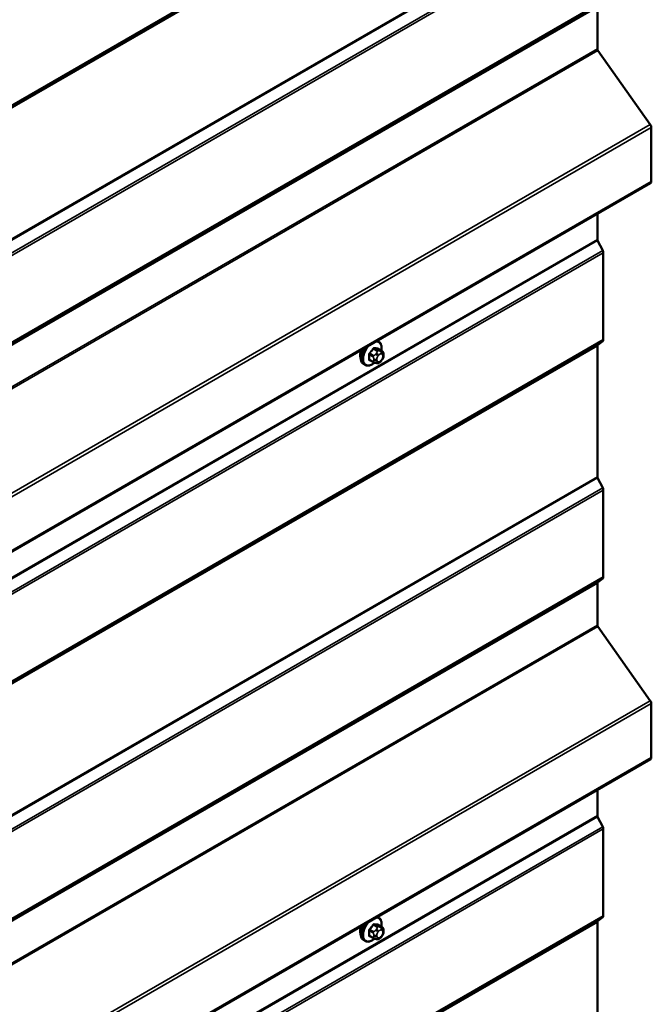
# Model space of a CAD drawing. Units: inches. Extents: x 0.6 to 33.4, y 0.6 to 21.4.
# Drawn here: x 29.3 to 30.4, y 12.1 to 13.9 of the extents above; entities that cross this region are included whole.
import ezdxf

# ---------------------------------------------------------------- set-up
doc = ezdxf.new("R2010")
doc.units = ezdxf.units.IN
doc.header["$LTSCALE"] = 2
doc.header["$MEASUREMENT"] = 0
doc.layers.add('Visible (ANSI)', color=7, linetype='Continuous', lineweight=50)
doc.layers.add('Visible Narrow (ANSI)', color=7, linetype='Continuous', lineweight=35)

msp = doc.modelspace()

# ---------------------------------------------------------------- linework, layer by layer
at = {"layer": 'Visible (ANSI)'}
for p, q in [((30.3393, 13.91858), (30.3393, 13.8415)), ((30.34024, 13.83885), (30.43682, 13.70205)), ((30.43869, 13.69675), (30.43869, 13.59735)), ((26.19472, 11.14493), (30.43736, 13.59442)), ((30.3393, 13.5378), (30.3393, 13.49027)), ((30.33983, 13.48829), (30.34924, 13.46991)), ((30.3503, 13.46594), (30.3503, 13.30591)), ((29.9362, 13.30263), (29.93409, 13.30385)), ((30.34924, 13.30316), (30.33983, 13.29565)), ((29.94237, 13.28513), (29.93555, 13.28907)), ((30.3393, 13.29428), (30.3393, 13.05313)), ((29.92678, 13.26428), (29.91997, 13.26821)), ((29.93335, 13.26276), (29.93194, 13.26288)), ((29.94241, 13.2684), (29.941, 13.26665)), ((29.94538, 13.27817), (29.94538, 13.27629)), ((29.9112, 13.25933), (29.90908, 13.26056)), ((30.33983, 13.05115), (30.34924, 13.03277)), ((30.3503, 13.0288), (30.3503, 12.86877)), ((30.34924, 12.86603), (30.33983, 12.85851)), ((30.3393, 12.85714), (30.3393, 12.78005)), ((30.34024, 12.7774), (30.43682, 12.64061)), ((30.43869, 12.6353), (30.43869, 12.5359)), ((26.19472, 10.08348), (30.43736, 12.53297)), ((30.3393, 12.47636), (30.3393, 12.42883)), ((30.33983, 12.42684), (30.34924, 12.40846)), ((30.3503, 12.40449), (30.3503, 12.24447)), ((29.9362, 12.24119), (29.93409, 12.24241)), ((30.3393, 12.23283), (30.3393, 11.99169)), ((30.34924, 12.24172), (30.33983, 12.23421)), ((29.94237, 12.22369), (29.93555, 12.22762)), ((29.94538, 12.21672), (29.94538, 12.21484)), ((29.9112, 12.19789), (29.90908, 12.19911)), ((29.92678, 12.20283), (29.91997, 12.20677)), ((29.93335, 12.20131), (29.93194, 12.20144)), ((29.94241, 12.20695), (29.941, 12.2052))]:
    msp.add_line(p, q, dxfattribs=at)
for centre, major_axis, start_param, end_param in [((30.34157, 13.84019), (0.0016, -0.00277), 3.9269908, 4.8694686), ((30.43416, 13.69936), (0.0032, -0.00554), 0.7853982, 1.727876), ((30.43416, 13.59996), (0.0032, -0.00554), 0, 0.7853982), ((30.34157, 13.48896), (0.0016, -0.00277), 3.9269908, 4.6251225), ((30.34577, 13.46855), (0.0032, -0.00554), 0.7853982, 1.4835299), ((30.34577, 13.30853), (0.0032, -0.00554), 0.0872665, 0.7853982), ((29.91575, 13.28558), (0.00943, 0.01632), 1.833202, 2.7256015), ((30.34157, 13.29297), (-0.0016, 0.00277), 0.0872665, 0.7853982), ((30.34157, 13.05183), (0.0016, -0.00277), 3.9269908, 4.6251225), ((30.34577, 13.03141), (0.0032, -0.00554), 0.7853982, 1.4835299), ((30.34577, 12.87139), (0.0032, -0.00554), 0.0872665, 0.7853982), ((30.34157, 12.85583), (-0.0016, 0.00277), 0.0872665, 0.7853982), ((30.34157, 12.77875), (0.0016, -0.00277), 3.9269908, 4.8694686), ((30.43416, 12.63791), (0.0032, -0.00554), 0.7853982, 1.727876), ((30.43416, 12.53852), (0.0032, -0.00554), 0, 0.7853982), ((30.34157, 12.42752), (0.0016, -0.00277), 3.9269908, 4.6251225), ((30.34577, 12.40711), (0.0032, -0.00554), 0.7853982, 1.4835299), ((30.34157, 12.23152), (-0.0016, 0.00277), 0.0872665, 0.7853982), ((30.34577, 12.24708), (0.0032, -0.00554), 0.0872665, 0.7853982), ((29.91575, 12.22413), (0.00943, 0.01632), 1.833202, 2.7256015)]:
    msp.add_ellipse(centre, major_axis=major_axis, ratio=0.5773503, start_param=start_param, end_param=end_param, dxfattribs=at)
for points, knots in [([(29.9362, 13.30263), (29.93754, 13.30186), (29.93869, 13.30076), (29.94053, 13.298), (29.94119, 13.29631), (29.94199, 13.29243), (29.94207, 13.29021), (29.94177, 13.28713), (29.94166, 13.28638), (29.94153, 13.28562)], [3.403392, 3.403392, 3.403392, 3.403392, 3.681014, 3.681014, 3.9800454, 3.9800454, 4.3079425, 4.3079425, 4.4128115, 4.4128115, 4.4128115, 4.4128115]), ([(29.90908, 13.26056), (29.90774, 13.26133), (29.90659, 13.26243), (29.90475, 13.26519), (29.90409, 13.26688), (29.90329, 13.27076), (29.90321, 13.27298), (29.90367, 13.27768), (29.90423, 13.28016), (29.90574, 13.28464), (29.90662, 13.28665), (29.90765, 13.28859)], [0.2617994, 0.2617994, 0.2617994, 0.2617994, 0.5394214, 0.5394214, 0.8384527, 0.8384527, 1.1663498, 1.1663498, 1.4999618, 1.4999618, 1.7729904, 1.7729904, 1.7729904, 1.7729904]), ([(29.94237, 13.28513), (29.94274, 13.28492), (29.94313, 13.28467), (29.94371, 13.28419), (29.94393, 13.28398), (29.94432, 13.28354), (29.9445, 13.28331), (29.94482, 13.28274), (29.94495, 13.28239), (29.94512, 13.28176), (29.94517, 13.28148), (29.94527, 13.28082), (29.9453, 13.28045), (29.94537, 13.27943), (29.94538, 13.27879), (29.94538, 13.27817)], [0, 0, 0, 0, 0.03767676, 0.03767676, 0.06186304, 0.06186304, 0.08454047, 0.08454047, 0.11199525, 0.11199525, 0.1347104, 0.1347104, 0.16604504, 0.16604504, 0.2223381, 0.2223381, 0.2223381, 0.2223381]), ([(29.92881, 13.26341), (29.92818, 13.26287), (29.92754, 13.26236), (29.92496, 13.2605), (29.92296, 13.25943), (29.91899, 13.25811), (29.91703, 13.25785), (29.91375, 13.25821), (29.9124, 13.25864), (29.9112, 13.25933)], [5.5232183, 5.5232183, 5.5232183, 5.5232183, 5.6349936, 5.6349936, 5.9685885, 5.9685885, 6.2964722, 6.2964722, 6.5449847, 6.5449847, 6.5449847, 6.5449847]), ([(29.93194, 13.26288), (29.9314, 13.26293), (29.93081, 13.26299), (29.93, 13.26313), (29.92981, 13.26317), (29.92948, 13.26324), (29.92935, 13.26327), (29.92908, 13.26333), (29.92894, 13.26337), (29.9286, 13.26346), (29.9284, 13.26353), (29.928, 13.26368), (29.92781, 13.26376), (29.92732, 13.26398), (29.92704, 13.26413), (29.92678, 13.26428)], [0, 0, 0, 0, 0.06266163, 0.06266163, 0.08102536, 0.08102536, 0.09296794, 0.09296794, 0.10413124, 0.10413124, 0.11997907, 0.11997907, 0.13657606, 0.13657606, 0.16278759, 0.16278759, 0.16278759, 0.16278759]), ([(29.941, 13.26665), (29.94014, 13.26558), (29.93924, 13.26447), (29.93788, 13.26339), (29.93758, 13.2632), (29.93706, 13.26295), (29.93684, 13.26287), (29.93635, 13.26275), (29.93608, 13.26271), (29.93563, 13.26268), (29.93545, 13.26267), (29.93491, 13.26266), (29.93457, 13.26267), (29.93393, 13.26271), (29.93363, 13.26273), (29.93335, 13.26276)], [0, 0, 0, 0, 0.106625, 0.106625, 0.1328436, 0.1328436, 0.15064141, 0.15064141, 0.1728331, 0.1728331, 0.19114548, 0.19114548, 0.22801658, 0.22801658, 0.26161479, 0.26161479, 0.26161479, 0.26161479]), ([(29.94538, 13.27629), (29.94538, 13.27531), (29.94537, 13.27437), (29.94515, 13.27307), (29.94509, 13.27277), (29.9449, 13.27219), (29.94478, 13.27191), (29.94452, 13.27139), (29.94437, 13.27115), (29.94389, 13.27037), (29.94353, 13.26986), (29.94291, 13.26904), (29.94266, 13.26872), (29.94241, 13.2684)], [0, 0, 0, 0, 0.08829504, 0.08829504, 0.11264316, 0.11264316, 0.13541767, 0.13541767, 0.1573849, 0.1573849, 0.20674821, 0.20674821, 0.23843575, 0.23843575, 0.23843575, 0.23843575]), ([(29.9362, 12.24119), (29.93754, 12.24041), (29.93869, 12.23931), (29.94053, 12.23655), (29.94119, 12.23487), (29.94199, 12.23099), (29.94207, 12.22876), (29.94177, 12.22569), (29.94166, 12.22493), (29.94153, 12.22417)], [3.403392, 3.403392, 3.403392, 3.403392, 3.681014, 3.681014, 3.9800454, 3.9800454, 4.3079425, 4.3079425, 4.4128115, 4.4128115, 4.4128115, 4.4128115]), ([(29.90908, 12.19911), (29.90774, 12.19989), (29.90659, 12.20099), (29.90475, 12.20375), (29.90409, 12.20543), (29.90329, 12.20931), (29.90321, 12.21154), (29.90367, 12.21624), (29.90423, 12.21871), (29.90574, 12.22319), (29.90662, 12.2252), (29.90765, 12.22714)], [0.2617994, 0.2617994, 0.2617994, 0.2617994, 0.5394214, 0.5394214, 0.8384527, 0.8384527, 1.1663498, 1.1663498, 1.4999618, 1.4999618, 1.7729904, 1.7729904, 1.7729904, 1.7729904]), ([(29.94237, 12.22369), (29.94274, 12.22347), (29.94313, 12.22322), (29.94371, 12.22274), (29.94393, 12.22254), (29.94432, 12.2221), (29.9445, 12.22186), (29.94482, 12.22129), (29.94495, 12.22095), (29.94512, 12.22032), (29.94517, 12.22003), (29.94527, 12.21937), (29.9453, 12.219), (29.94537, 12.21798), (29.94538, 12.21734), (29.94538, 12.21672)], [0, 0, 0, 0, 0.03767676, 0.03767676, 0.06186304, 0.06186304, 0.08454047, 0.08454047, 0.11199525, 0.11199525, 0.1347104, 0.1347104, 0.16604504, 0.16604504, 0.2223381, 0.2223381, 0.2223381, 0.2223381]), ([(29.94538, 12.21484), (29.94538, 12.21387), (29.94537, 12.21293), (29.94515, 12.21163), (29.94509, 12.21133), (29.9449, 12.21075), (29.94478, 12.21047), (29.94452, 12.20995), (29.94437, 12.2097), (29.94389, 12.20893), (29.94353, 12.20842), (29.94291, 12.20759), (29.94266, 12.20727), (29.94241, 12.20695)], [0, 0, 0, 0, 0.08829504, 0.08829504, 0.11264316, 0.11264316, 0.13541767, 0.13541767, 0.1573849, 0.1573849, 0.20674821, 0.20674821, 0.23843575, 0.23843575, 0.23843575, 0.23843575]), ([(29.92881, 12.20196), (29.92818, 12.20142), (29.92754, 12.20092), (29.92496, 12.19905), (29.92296, 12.19799), (29.91899, 12.19667), (29.91703, 12.19641), (29.91375, 12.19677), (29.9124, 12.19719), (29.9112, 12.19789)], [5.5232183, 5.5232183, 5.5232183, 5.5232183, 5.6349936, 5.6349936, 5.9685885, 5.9685885, 6.2964722, 6.2964722, 6.5449847, 6.5449847, 6.5449847, 6.5449847]), ([(29.93194, 12.20144), (29.9314, 12.20148), (29.93081, 12.20155), (29.93, 12.20169), (29.92981, 12.20172), (29.92948, 12.20179), (29.92935, 12.20182), (29.92908, 12.20189), (29.92894, 12.20192), (29.9286, 12.20202), (29.9284, 12.20208), (29.928, 12.20223), (29.92781, 12.20231), (29.92732, 12.20253), (29.92704, 12.20268), (29.92678, 12.20283)], [0, 0, 0, 0, 0.06266163, 0.06266163, 0.08102536, 0.08102536, 0.09296794, 0.09296794, 0.10413124, 0.10413124, 0.11997907, 0.11997907, 0.13657606, 0.13657606, 0.16278759, 0.16278759, 0.16278759, 0.16278759]), ([(29.941, 12.2052), (29.94014, 12.20413), (29.93924, 12.20303), (29.93788, 12.20195), (29.93758, 12.20175), (29.93706, 12.20151), (29.93684, 12.20143), (29.93635, 12.2013), (29.93608, 12.20127), (29.93563, 12.20123), (29.93545, 12.20123), (29.93491, 12.20122), (29.93457, 12.20123), (29.93393, 12.20126), (29.93363, 12.20129), (29.93335, 12.20131)], [0, 0, 0, 0, 0.106625, 0.106625, 0.1328436, 0.1328436, 0.15064141, 0.15064141, 0.1728331, 0.1728331, 0.19114548, 0.19114548, 0.22801658, 0.22801658, 0.26161479, 0.26161479, 0.26161479, 0.26161479])]:
    msp.add_open_spline(points, degree=3, knots=knots, dxfattribs=at)
at = {"layer": 'Visible Narrow (ANSI)'}
for p, q in [((30.3393, 14.35572), (26.09666, 11.90623)), ((30.33983, 14.3571), (26.09719, 11.90761)), ((30.34924, 14.36461), (26.1066, 11.91512)), ((30.3503, 14.36736), (26.10766, 11.91787)), ((30.3393, 14.11458), (26.09666, 11.66509)), ((30.33983, 14.11259), (26.09719, 11.6631)), ((30.34924, 14.09422), (26.1066, 11.64473)), ((30.3503, 14.09024), (26.10766, 11.64076)), ((30.3393, 13.91858), (26.09666, 11.46909)), ((30.33983, 13.91996), (26.09719, 11.47047)), ((30.34924, 13.92747), (26.1066, 11.47798)), ((30.3503, 13.93022), (26.10766, 11.48073)), ((30.3393, 13.8415), (26.09666, 11.39201)), ((30.34024, 13.83885), (26.09759, 11.38936)), ((30.43682, 13.70205), (26.19418, 11.25256)), ((30.43869, 13.69675), (26.19605, 11.24726)), ((30.43869, 13.59735), (26.19605, 11.14786)), ((30.3393, 13.49027), (26.09666, 11.04078)), ((30.33983, 13.48829), (26.09719, 11.0388)), ((30.34924, 13.46991), (26.1066, 11.02042)), ((30.3503, 13.46594), (26.10766, 11.01645)), ((30.34924, 13.30316), (26.1066, 10.85368)), ((30.3503, 13.30591), (26.10766, 10.85642)), ((30.3393, 13.29428), (26.09666, 10.84479)), ((30.33983, 13.29565), (26.09719, 10.84616)), ((29.92722, 13.27678), (29.92045, 13.28069)), ((29.92674, 13.28851), (29.93351, 13.28461)), ((29.93564, 13.28583), (29.92887, 13.28974)), ((29.93229, 13.28086), (29.93088, 13.27911)), ((29.93516, 13.28918), (29.94193, 13.28527)), ((29.9407, 13.28478), (29.9393, 13.28491)), ((29.91939, 13.27795), (29.92616, 13.27404)), ((29.92616, 13.26565), (29.91939, 13.26956)), ((29.92738, 13.27008), (29.92738, 13.26821)), ((29.93303, 13.26821), (29.93303, 13.27008)), ((29.93512, 13.27547), (29.93653, 13.27722)), ((29.93653, 13.26511), (29.93512, 13.26523)), ((29.94071, 13.27963), (29.94212, 13.27951)), ((29.94212, 13.26927), (29.94071, 13.26752)), ((29.94421, 13.27653), (29.94421, 13.27466)), ((30.3393, 13.05313), (26.09666, 10.60364)), ((30.33983, 13.05115), (26.09719, 10.60166)), ((30.34924, 13.03277), (26.1066, 10.58328)), ((30.3503, 13.0288), (26.10766, 10.57931)), ((30.34924, 12.86603), (26.1066, 10.41654)), ((30.3503, 12.86877), (26.10766, 10.41928)), ((30.3393, 12.85714), (26.09666, 10.40765)), ((30.33983, 12.85851), (26.09719, 10.40902)), ((30.3393, 12.78005), (26.09666, 10.33056)), ((30.34024, 12.7774), (26.09759, 10.32791)), ((30.43682, 12.64061), (26.19418, 10.19112)), ((30.43869, 12.6353), (26.19605, 10.18581)), ((30.43869, 12.5359), (26.19605, 10.08641)), ((30.3393, 12.42883), (26.09666, 9.97934)), ((30.33983, 12.42684), (26.09719, 9.97735)), ((30.34924, 12.40846), (26.1066, 9.95897)), ((30.3503, 12.40449), (26.10766, 9.955)), ((30.3393, 12.23283), (26.09666, 9.78334)), ((30.33983, 12.23421), (26.09719, 9.78472)), ((30.34924, 12.24172), (26.1066, 9.79223)), ((30.3503, 12.24447), (26.10766, 9.79498)), ((29.93564, 12.22438), (29.92887, 12.22829)), ((29.91939, 12.21651), (29.92616, 12.2126)), ((29.92722, 12.21533), (29.92045, 12.21924)), ((29.92674, 12.22707), (29.93351, 12.22316)), ((29.93229, 12.21942), (29.93088, 12.21767)), ((29.93512, 12.21402), (29.93653, 12.21577)), ((29.93516, 12.22773), (29.94193, 12.22382)), ((29.9407, 12.22334), (29.9393, 12.22346)), ((29.94071, 12.21819), (29.94212, 12.21806)), ((29.94421, 12.21509), (29.94421, 12.21321)), ((29.92616, 12.20421), (29.91939, 12.20811)), ((29.92738, 12.20864), (29.92738, 12.20676)), ((29.93303, 12.20676), (29.93303, 12.20864)), ((29.93653, 12.20366), (29.93512, 12.20379)), ((29.94212, 12.20783), (29.94071, 12.20608))]:
    msp.add_line(p, q, dxfattribs=at)
for centre, major_axis, ratio, start_param, end_param in [((29.92502, 13.28022), (0.01186, 0.02054), 0.5773503, 5.2888854, 6.7515693), ((29.9237, 13.28098), (0.0125, 0.02165), 0.5773503, 0, 0.1876483), ((29.92158, 13.28221), (-0.0125, -0.02165), 0.5773503, 4.7130997, 6.2831853), ((29.9237, 13.28098), (-0.0125, -0.02165), 0.5773503, 4.5247407, 6.2831853), ((29.92502, 13.28022), (-0.01186, -0.02054), 0.5773503, 4.244005, 7.2888968), ((29.8767, 13.31192), (-0.05329, -0.03745), 0.7886751, 1.8438762, 1.9994753), ((29.9201, 13.28119), (0.000738, -0.000675), 0.1658133, 3.978215, 5.3563135), ((29.87699, 13.31151), (0.05409, 0.03802), 0.7886751, 4.9854688, 5.141068), ((29.92639, 13.28902), (-0.000818, 0.000575), 0.2555579, 0.809446, 2.1875445), ((29.92922, 13.29065), (-0.000129, -0.000992), 0.7414172, 4.5847151, 5.9628136), ((29.88569, 13.3171), (-0.06072, 0.02356), 0.2113249, 2.4318788, 2.5874779), ((29.8854, 13.31637), (0.06164, -0.02391), 0.2113249, 5.5734714, 5.7290706), ((29.9337, 13.27885), (-0.00312, 0.00251), 0.2113249, 3.773507, 5.3443033), ((29.93457, 13.2831), (0.0015, 0.0026), 0.5773503, 0.2617994, 1.3089969), ((29.93551, 13.29009), (-0.000041, -0.000999), 0.8311618, 4.5152259, 5.8933244), ((29.93788, 13.28126), (0.00036, 0.00398), 0.7886751, 4.3615096, 5.9323059), ((29.93929, 13.28114), (0.00036, 0.00398), 0.7886751, 4.3615096, 5.9323059), ((29.94087, 13.28253), (0.0015, 0.0026), 0.5773503, 0, 0.2617994), ((29.91868, 13.27754), (-0.000998, -0.000065), 0.5307316, 3.8910029, 5.2691014), ((29.87221, 13.30033), (0.03257, -0.05641), 0.5773503, 0.7075986, 0.8631977), ((29.91868, 13.26915), (0.000998, -0.00007), 0.6204762, 0.8274449, 2.2055434), ((29.87278, 13.30067), (-0.03306, 0.05726), 0.5773503, 3.8491912, 4.0047904), ((29.9201, 13.26714), (0.000129, 0.000992), 0.7414172, 0.1651025, 1.0577268), ((29.8767, 13.29394), (0.06072, -0.02356), 0.2113249, 5.5734714, 5.6126316), ((29.92828, 13.27527), (0.0015, 0.0026), 0.5773503, 1.3089969, 2.3561945), ((29.92828, 13.26688), (-0.0015, -0.0026), 0.5773503, 5.4977871, 6.2831853), ((29.93021, 13.27171), (-0.004, 0), 0.5773503, 0.7853982, 2.3561945), ((29.93021, 13.26984), (0.004, 0), 0.5773503, 3.9269908, 5.4977871), ((29.9323, 13.2771), (0.00312, -0.00251), 0.2113249, 0.6319143, 2.2027106), ((29.9323, 13.26687), (-0.00036, -0.00398), 0.7886751, 0, 1.2199169), ((29.93721, 13.27249), (0.00296, 0.00512), 0.5773503, 1.3089969, 2.3561945), ((29.93721, 13.27062), (-0.00296, -0.00512), 0.5773503, 5.4977871, 6.5449847), ((29.9337, 13.26674), (-0.00036, -0.00398), 0.7886751, 0, 1.2199169), ((29.93862, 13.27424), (0.00296, 0.00512), 0.5773503, 0.2617994, 1.3089969), ((29.93862, 13.27049), (-0.00296, -0.00512), 0.5773503, 0.2617994, 1.3089969), ((29.93788, 13.26915), (0.00312, -0.00251), 0.2113249, 0, 0.6319143), ((29.94003, 13.27412), (0.00296, 0.00512), 0.5773503, 5.4977871, 6.5449847), ((29.94003, 13.27224), (-0.00296, -0.00512), 0.5773503, 1.3089969, 2.3561945), ((29.93929, 13.2709), (0.00312, -0.00251), 0.2113249, 0, 0.6319143), ((29.94138, 13.27817), (0.004, 0), 0.5773503, 5.4977871, 6.2831853), ((29.94138, 13.27629), (0.004, 0), 0.5773503, 5.4977871, 6.2831853), ((29.9237, 12.21954), (-0.0125, -0.02165), 0.5773503, 4.5247407, 6.2831853), ((29.92502, 12.21878), (-0.01186, -0.02054), 0.5773503, 4.244005, 7.2888968), ((29.92922, 12.2292), (-0.000129, -0.000992), 0.7414172, 4.5847151, 5.9628136), ((29.88569, 12.25566), (-0.06072, 0.02356), 0.2113249, 2.4318788, 2.5874779), ((29.8854, 12.25492), (0.06164, -0.02391), 0.2113249, 5.5734714, 5.7290706), ((29.92502, 12.21878), (0.01186, 0.02054), 0.5773503, 5.2888854, 6.7515693), ((29.9237, 12.21954), (0.0125, 0.02165), 0.5773503, 0, 0.1876483), ((29.93551, 12.22864), (-0.000041, -0.000999), 0.8311618, 4.5152259, 5.8933244), ((29.92158, 12.22076), (-0.0125, -0.02165), 0.5773503, 4.7130997, 6.2831853), ((29.91868, 12.2161), (-0.000998, -0.000065), 0.5307316, 3.8910029, 5.2691014), ((29.87221, 12.23889), (0.03257, -0.05641), 0.5773503, 0.7075986, 0.8631977), ((29.87278, 12.23922), (-0.03306, 0.05726), 0.5773503, 3.8491912, 4.0047904), ((29.8767, 12.25047), (-0.05329, -0.03745), 0.7886751, 1.8438762, 1.9994753), ((29.9201, 12.21974), (0.000738, -0.000675), 0.1658133, 3.978215, 5.3563135), ((29.87699, 12.25006), (0.05409, 0.03802), 0.7886751, 4.9854688, 5.141068), ((29.92639, 12.22757), (-0.000818, 0.000575), 0.2555579, 0.809446, 2.1875445), ((29.92828, 12.21382), (0.0015, 0.0026), 0.5773503, 1.3089969, 2.3561945), ((29.9323, 12.21566), (0.00312, -0.00251), 0.2113249, 0.6319143, 2.2027106), ((29.9337, 12.21741), (-0.00312, 0.00251), 0.2113249, 3.773507, 5.3443033), ((29.93721, 12.21105), (0.00296, 0.00512), 0.5773503, 1.3089969, 2.3561945), ((29.93457, 12.22165), (0.0015, 0.0026), 0.5773503, 0.2617994, 1.3089969), ((29.93862, 12.2128), (0.00296, 0.00512), 0.5773503, 0.2617994, 1.3089969), ((29.93788, 12.21982), (0.00036, 0.00398), 0.7886751, 4.3615096, 5.9323059), ((29.93929, 12.21969), (0.00036, 0.00398), 0.7886751, 4.3615096, 5.9323059), ((29.94087, 12.22109), (0.0015, 0.0026), 0.5773503, 0, 0.2617994), ((29.94003, 12.21267), (0.00296, 0.00512), 0.5773503, 5.4977871, 6.5449847), ((29.94003, 12.2108), (-0.00296, -0.00512), 0.5773503, 1.3089969, 2.3561945), ((29.94138, 12.21672), (0.004, 0), 0.5773503, 5.4977871, 6.2831853), ((29.94138, 12.21484), (0.004, 0), 0.5773503, 5.4977871, 6.2831853), ((29.91868, 12.20771), (0.000998, -0.00007), 0.6204762, 0.8274449, 2.2055434), ((29.9201, 12.20569), (0.000129, 0.000992), 0.7414172, 0.1651025, 1.0577268), ((29.8767, 12.2325), (0.06072, -0.02356), 0.2113249, 5.5734714, 5.6126316), ((29.92828, 12.20543), (-0.0015, -0.0026), 0.5773503, 5.4977871, 6.2831853), ((29.93021, 12.21027), (-0.004, 0), 0.5773503, 0.7853982, 2.3561945), ((29.93021, 12.20839), (0.004, 0), 0.5773503, 3.9269908, 5.4977871), ((29.9323, 12.20542), (-0.00036, -0.00398), 0.7886751, 0, 1.2199169), ((29.93721, 12.20917), (-0.00296, -0.00512), 0.5773503, 5.4977871, 6.5449847), ((29.9337, 12.2053), (-0.00036, -0.00398), 0.7886751, 0, 1.2199169), ((29.93862, 12.20905), (-0.00296, -0.00512), 0.5773503, 0.2617994, 1.3089969), ((29.93788, 12.20771), (0.00312, -0.00251), 0.2113249, 0, 0.6319143), ((29.93929, 12.20946), (0.00312, -0.00251), 0.2113249, 0, 0.6319143)]:
    msp.add_ellipse(centre, major_axis=major_axis, ratio=ratio, start_param=start_param, end_param=end_param, dxfattribs=at)
for points, knots in [([(29.91952, 13.28155), (29.91941, 13.28142), (29.9193, 13.28129), (29.91887, 13.28073), (29.91861, 13.28025), (29.91828, 13.27939), (29.91819, 13.27901), (29.91812, 13.2784), (29.91811, 13.27818), (29.91813, 13.27796)], [-0.10594378, -0.10594378, -0.10594378, -0.10594378, -0.09268701, -0.09268701, -0.05149278, -0.05149278, -0.01980492, -0.01980492, 0, 0, 0, 0]), ([(29.91939, 13.27795), (29.91938, 13.27812), (29.91938, 13.27829), (29.91942, 13.27876), (29.91949, 13.27905), (29.91974, 13.27971), (29.91994, 13.28007), (29.92028, 13.28049), (29.92036, 13.28059), (29.92045, 13.28069)], [0, 0, 0, 0, 0.01980492, 0.01980492, 0.05149278, 0.05149278, 0.09268701, 0.09268701, 0.10594378, 0.10594378, 0.10594378, 0.10594378]), ([(29.92851, 13.29087), (29.92839, 13.29089), (29.92827, 13.29089), (29.92778, 13.29086), (29.92739, 13.29073), (29.92672, 13.29033), (29.92644, 13.29011), (29.92602, 13.28966), (29.92586, 13.28946), (29.92572, 13.28926)], [-0.10594378, -0.10594378, -0.10594378, -0.10594378, -0.09268701, -0.09268701, -0.05149278, -0.05149278, -0.01980492, -0.01980492, 0, 0, 0, 0]), ([(29.92674, 13.28851), (29.92685, 13.28867), (29.92696, 13.28882), (29.92728, 13.28916), (29.92749, 13.28934), (29.928, 13.28964), (29.9283, 13.28974), (29.92868, 13.28976), (29.92878, 13.28975), (29.92887, 13.28974)], [0, 0, 0, 0, 0.01980492, 0.01980492, 0.05149278, 0.05149278, 0.09268701, 0.09268701, 0.10594378, 0.10594378, 0.10594378, 0.10594378]), ([(29.93604, 13.28878), (29.93597, 13.28919), (29.93584, 13.28953), (29.9355, 13.28999), (29.93532, 13.29014), (29.93499, 13.29028), (29.93485, 13.29031), (29.93471, 13.29032)], [-0.091772912, -0.091772912, -0.091772912, -0.091772912, -0.051492782, -0.051492782, -0.019804916, -0.019804916, 0, 0, 0, 0]), ([(29.93516, 13.28918), (29.93526, 13.28917), (29.93536, 13.28915), (29.93549, 13.2891), (29.93552, 13.28908), (29.93555, 13.28907)], [0, 0, 0, 0, 0.019804916, 0.019804916, 0.026454019, 0.026454019, 0.026454019, 0.026454019]), ([(29.91813, 13.26969), (29.91812, 13.26956), (29.91812, 13.26943), (29.91815, 13.26891), (29.91827, 13.26857), (29.91861, 13.2681), (29.91881, 13.26794), (29.91919, 13.26778), (29.91935, 13.26773), (29.91952, 13.26771)], [-0.10594378, -0.10594378, -0.10594378, -0.10594378, -0.09268701, -0.09268701, -0.05149278, -0.05149278, -0.01980492, -0.01980492, 0, 0, 0, 0]), ([(29.91997, 13.26821), (29.91983, 13.26829), (29.91972, 13.26839), (29.91948, 13.26871), (29.9194, 13.26897), (29.91938, 13.26936), (29.91938, 13.26946), (29.91939, 13.26956)], [0.026454019, 0.026454019, 0.026454019, 0.026454019, 0.051492782, 0.051492782, 0.092687007, 0.092687007, 0.105943778, 0.105943778, 0.105943778, 0.105943778]), ([(29.92851, 12.22943), (29.92839, 12.22944), (29.92827, 12.22944), (29.92778, 12.22942), (29.92739, 12.22929), (29.92672, 12.22889), (29.92644, 12.22866), (29.92602, 12.22821), (29.92586, 12.22802), (29.92572, 12.22782)], [-0.10594378, -0.10594378, -0.10594378, -0.10594378, -0.09268701, -0.09268701, -0.05149278, -0.05149278, -0.01980492, -0.01980492, 0, 0, 0, 0]), ([(29.92674, 12.22707), (29.92685, 12.22722), (29.92696, 12.22737), (29.92728, 12.22772), (29.92749, 12.22789), (29.928, 12.2282), (29.9283, 12.22829), (29.92868, 12.22831), (29.92878, 12.22831), (29.92887, 12.22829)], [0, 0, 0, 0, 0.01980492, 0.01980492, 0.05149278, 0.05149278, 0.09268701, 0.09268701, 0.10594378, 0.10594378, 0.10594378, 0.10594378]), ([(29.93604, 12.22734), (29.93597, 12.22774), (29.93584, 12.22809), (29.9355, 12.22855), (29.93532, 12.22869), (29.93499, 12.22884), (29.93485, 12.22887), (29.93471, 12.22887)], [-0.091772912, -0.091772912, -0.091772912, -0.091772912, -0.051492782, -0.051492782, -0.019804916, -0.019804916, 0, 0, 0, 0]), ([(29.91952, 12.2201), (29.91941, 12.21998), (29.9193, 12.21985), (29.91887, 12.21928), (29.91861, 12.21881), (29.91828, 12.21794), (29.91819, 12.21756), (29.91812, 12.21696), (29.91811, 12.21673), (29.91813, 12.21651)], [-0.10594378, -0.10594378, -0.10594378, -0.10594378, -0.09268701, -0.09268701, -0.05149278, -0.05149278, -0.01980492, -0.01980492, 0, 0, 0, 0]), ([(29.91939, 12.21651), (29.91938, 12.21667), (29.91938, 12.21685), (29.91942, 12.21731), (29.91949, 12.2176), (29.91974, 12.21826), (29.91994, 12.21862), (29.92028, 12.21905), (29.92036, 12.21915), (29.92045, 12.21924)], [0, 0, 0, 0, 0.01980492, 0.01980492, 0.05149278, 0.05149278, 0.09268701, 0.09268701, 0.10594378, 0.10594378, 0.10594378, 0.10594378]), ([(29.93516, 12.22773), (29.93526, 12.22773), (29.93536, 12.22771), (29.93549, 12.22765), (29.93552, 12.22764), (29.93555, 12.22762)], [0, 0, 0, 0, 0.019804916, 0.019804916, 0.026454019, 0.026454019, 0.026454019, 0.026454019]), ([(29.91813, 12.20825), (29.91812, 12.20811), (29.91812, 12.20798), (29.91815, 12.20746), (29.91827, 12.20712), (29.91861, 12.20666), (29.91881, 12.2065), (29.91919, 12.20633), (29.91935, 12.20629), (29.91952, 12.20626)], [-0.10594378, -0.10594378, -0.10594378, -0.10594378, -0.09268701, -0.09268701, -0.05149278, -0.05149278, -0.01980492, -0.01980492, 0, 0, 0, 0]), ([(29.91997, 12.20677), (29.91983, 12.20684), (29.91972, 12.20694), (29.91948, 12.20727), (29.9194, 12.20753), (29.91938, 12.20792), (29.91938, 12.20801), (29.91939, 12.20811)], [0.026454019, 0.026454019, 0.026454019, 0.026454019, 0.051492782, 0.051492782, 0.092687007, 0.092687007, 0.105943778, 0.105943778, 0.105943778, 0.105943778])]:
    msp.add_open_spline(points, degree=3, knots=knots, dxfattribs=at)
for points in [[(29.93351, 13.28461), (29.93473, 13.2839), (29.93229, 13.28086)], [(29.9393, 13.28491), (29.93685, 13.28513), (29.93564, 13.28583)], [(29.94193, 13.28527), (29.94315, 13.28456), (29.9407, 13.28478)], [(29.92616, 13.27404), (29.92738, 13.27334), (29.92738, 13.27008)], [(29.92738, 13.26821), (29.92738, 13.26495), (29.92616, 13.26565)], [(29.93088, 13.27911), (29.92844, 13.27607), (29.92722, 13.27678)], [(29.92616, 12.2126), (29.92738, 12.21189), (29.92738, 12.20864)], [(29.93088, 12.21767), (29.92844, 12.21463), (29.92722, 12.21533)], [(29.93351, 12.22316), (29.93473, 12.22246), (29.93229, 12.21942)], [(29.9393, 12.22346), (29.93685, 12.22368), (29.93564, 12.22438)], [(29.94193, 12.22382), (29.94315, 12.22312), (29.9407, 12.22334)], [(29.92738, 12.20676), (29.92738, 12.2035), (29.92616, 12.20421)]]:
    msp.add_open_spline(points, degree=2, dxfattribs=at)

doc.saveas('drawing.dxf')
